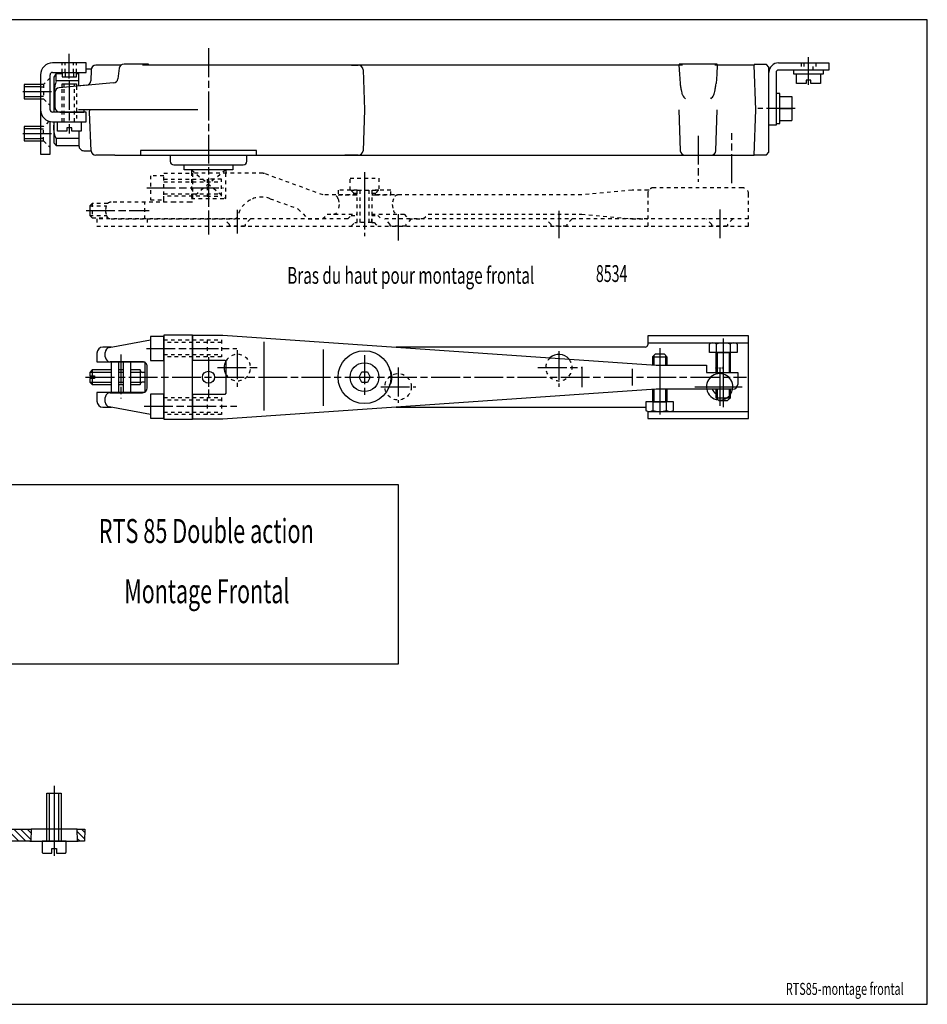
# Model space of a CAD drawing. Extents: x 5 to 589, y 5 to 415.
# Drawn here: x 211 to 589, y 5 to 415 of the extents above; entities that cross this region are included whole.
import ezdxf
from ezdxf.enums import TextEntityAlignment as Align

# ---------------------------------------------------------------- set-up
doc = ezdxf.new("R2010")
doc.units = 0
doc.header["$MEASUREMENT"] = 0
doc.linetypes.add('CENTERLINE', pattern=[30, 12, -1.5, 3, -1.5, 12])
doc.linetypes.add('HIDDEN', pattern=[4.5, 1.5, -1.5, 1.5])
for name, color, linetype in [('103', 7, 'CONTINUOUS'), ('104', 7, 'CONTINUOUS'), ('105', 7, 'CONTINUOUS'), ('106', 7, 'CONTINUOUS'), ('108', 7, 'CONTINUOUS'), ('98', 7, 'CONTINUOUS'), ('99', 7, 'CONTINUOUS')]:
    doc.layers.add(name, color=color, linetype=linetype)
doc.styles.get("Standard").update_dxf_attribs({"font": 'monotxt.shx'})

# ---------------------------------------------------------------- blocks, each defined once
blk = doc.blocks.new('*X8')
at = {"layer": '108', "color": 1, "linetype": 'Continuous'}
for p, q in [((-4.64, 1.81), (-0.34, -2.49)), ((2.49, -2.49), (-2.51, 2.51)), ((0.32, 2.51), (4.63, -1.8)), ((4.67, 0.98), (3.14, 2.51)), ((-3.17, -2.49), (-4.59, -1.07))]:
    blk.add_line(p, q, dxfattribs=at)
blk = doc.blocks.new('*X9')
at = {"layer": '108', "color": 1, "linetype": 'Continuous'}
for p, q in [((-1.55, 1.55), (1.52, -1.52)), ((1.57, 1.26), (0.31, 2.52)), ((-0.35, -2.48), (-1.5, -1.33))]:
    blk.add_line(p, q, dxfattribs=at)

msp = doc.modelspace()

# ---------------------------------------------------------------- linework, layer by layer
at = {"layer": '104', "linetype": 'Continuous'}
for p, q in [((238.47409, 397.0252), (224.47409, 397.0252)), ((238.47409, 393.02517), (238.47409, 397.0252)), ((238.47409, 394.5252), (240.61502, 394.5252)), ((240.55273, 394.09499), (240.39554, 389.59362)), ((252.94885, 396.0252), (242.55151, 396.0252)), ((252.29001, 394.79491), (251.6896, 390.38329)), ((264.52547, 396.5252), (254.27173, 396.5252)), ((264.52547, 396.0252), (262.0313, 396.0252)), ((264.52547, 396.0252), (264.52547, 396.5252)), ((289.47408, 396.0252), (264.52547, 396.0252)), ((486.98555, 396.0252), (289.47408, 396.0252)), ((349.02898, 396.0252), (351.89668, 396.0252)), ((353.89546, 394.09499), (354.47407, 377.5252)), ((485.47407, 396.0252), (485.70527, 392.3333)), ((501.47404, 396.5252), (485.54268, 396.5252)), ((485.54268, 396.5252), (485.54268, 396.0252)), ((516.82805, 396.0252), (500.46513, 396.0252)), ((501.47404, 396.0252), (501.24296, 392.3333)), ((501.47404, 396.0252), (501.47404, 396.5252)), ((521.97415, 396.2752), (516.81938, 396.2752)), ((516.81938, 396.2752), (516.81938, 396.0252)), ((517.47415, 377.5252), (516.82805, 396.0252)), ((522.97415, 395.2752), (521.97415, 396.2752)), ((522.97415, 359.7752), (522.97415, 395.2752)), ((526.97415, 397.02523), (547.97415, 397.02523)), ((547.97415, 394.0252), (526.97415, 394.0252)), ((547.97415, 397.0252), (547.97415, 394.0252)), ((219.47411, 392.0252), (219.47411, 377.5252)), ((223.47411, 377.5252), (223.47411, 392.0252)), ((224.47409, 393.02517), (238.47409, 393.02517)), ((225.97409, 392.5252), (224.97409, 391.04519)), ((224.97409, 391.04519), (224.97409, 376.5252)), ((225.97409, 389.5252), (225.77548, 388.45159)), ((235.47409, 389.5252), (225.85757, 389.5252)), ((225.97409, 392.5252), (228.47922, 392.5252)), ((225.97409, 389.5252), (225.97409, 392.5252)), ((234.47922, 392.5252), (235.47409, 392.5252)), ((235.47409, 392.5252), (235.5376, 393.0252)), ((235.47409, 387.40008), (235.47409, 392.5252)), ((485.70527, 392.3333), (485.99385, 388.48522)), ((501.24296, 392.3333), (500.95427, 388.48522)), ((522.97415, 371.0252), (522.97415, 393.0252)), ((525.97403, 393.0252), (525.97403, 371.0252)), ((225.33124, 386.3044), (225.03506, 385.19378)), ((225.47934, 387.63714), (225.33124, 386.3044)), ((225.77548, 388.45159), (225.47934, 387.63714)), ((249.88217, 388.66064), (227.29977, 386.68493)), ((228.47409, 386.78768), (228.47409, 388.34924)), ((228.47409, 388.34924), (234.47409, 388.34924)), ((234.47409, 388.34924), (234.47409, 387.31261)), ((238.57107, 387.67101), (235.87002, 387.43471)), ((219.47409, 382.77642), (219.47409, 359.06737)), ((225.03506, 385.19378), (224.97409, 384.31109)), ((224.97409, 384.31109), (224.97409, 383.8576)), ((224.97409, 383.8576), (225.08713, 383.50127)), ((225.08713, 383.50127), (225.26529, 383.14495)), ((225.26529, 383.14495), (225.44345, 382.9182)), ((225.47407, 384.69256), (225.47407, 378.5252)), ((527.57413, 384.2752), (525.97415, 384.2752)), ((527.57413, 371.7752), (527.57413, 384.2752)), ((527.57413, 383.0252), (532.57413, 383.0252)), ((532.57413, 383.0252), (532.57413, 373.0252)), ((237.47409, 377.5252), (235.29306, 377.5252)), ((284.96297, 377.5252), (237.47409, 377.5252)), ((237.47409, 377.5252), (237.47409, 376.5252)), ((239.93918, 376.5252), (239.97409, 377.5252)), ((354.47407, 377.5252), (353.87797, 360.4554)), ((485.47407, 377.5252), (486.07014, 360.4554)), ((500.87797, 360.4554), (501.47404, 377.52532)), ((516.81059, 358.5252), (517.47415, 377.5252)), ((238.47409, 376.5252), (224.47409, 376.5252)), ((227.47409, 376.5252), (237.47409, 376.5252)), ((238.47409, 372.5252), (238.47409, 376.5252)), ((240.56299, 360.44765), (239.93918, 376.5252)), ((223.47409, 359.0252), (223.47409, 372.62621)), ((224.47409, 372.5252), (238.47409, 372.5252)), ((224.96103, 370.60769), (225.18317, 371.79235)), ((225.03506, 369.27495), (224.96103, 370.60769)), ((224.97409, 372.5252), (224.97409, 363.66503)), ((225.33124, 367.64605), (225.03506, 369.27495)), ((225.18317, 371.79235), (225.27475, 372.5252)), ((226.47409, 368.5252), (226.47409, 372.5252)), ((232.47409, 369.94253), (230.47409, 369.94253)), ((230.47409, 369.94253), (230.47409, 368.5252)), ((232.47409, 368.5252), (232.47409, 369.94253)), ((236.47409, 372.5252), (236.47409, 368.5252)), ((525.97403, 371.0252), (522.97415, 371.0252)), ((525.97415, 371.7752), (527.57413, 371.7752)), ((527.57413, 373.0252), (532.57413, 373.0252)), ((225.62741, 366.46139), (225.33124, 367.64605)), ((225.94293, 365.5252), (225.62741, 366.46139)), ((235.47409, 365.5252), (225.94293, 365.5252)), ((225.97409, 365.5252), (225.97409, 362.66479)), ((230.47409, 368.5252), (226.47409, 368.5252)), ((236.47409, 368.5252), (232.47409, 368.5252)), ((235.47409, 368.5252), (235.47409, 362.44765)), ((224.97409, 363.66503), (226.11362, 362.5252)), ((235.47409, 362.5252), (226.11362, 362.5252)), ((219.47409, 359.06737), (223.47409, 359.0252)), ((237.47409, 360.44765), (240.56299, 360.44765)), ((250.4418, 358.5252), (242.56149, 358.5252)), ((250.4418, 358.5252), (516.81059, 358.5252)), ((309.43029, 360.5252), (261.08086, 360.5252)), ((261.08086, 360.5252), (261.08086, 358.5252)), ((273.47408, 358.5252), (273.47408, 356.0252)), ((305.4741, 356.0252), (305.4741, 358.5252)), ((309.43029, 358.5252), (309.43029, 360.5252)), ((351.87919, 358.52523), (346.26112, 358.52523)), ((488.06892, 358.52523), (498.87919, 358.52523)), ((516.81938, 358.7752), (521.97415, 358.7752)), ((521.97415, 358.7752), (522.97415, 359.7752)), ((274.97408, 354.5252), (303.97408, 354.5252)), ((279.32409, 352.5252), (279.32409, 354.5252)), ((299.62408, 354.5252), (299.62408, 352.5252)), ((299.62408, 352.5252), (279.32409, 352.5252)), ((265.34568, 283.13131), (265.34568, 273.13131)), ((270.84568, 283.13131), (265.34568, 283.13131)), ((282.84566, 283.63131), (270.84568, 283.63131)), ((270.84568, 283.63131), (270.84568, 248.63131)), ((270.84568, 281.13131), (270.84568, 283.13131)), ((282.84566, 283.63131), (282.84566, 273.2813)), ((282.84566, 283.63131), (295.47408, 283.63131)), ((282.84566, 248.63131), (282.84566, 283.63131)), ((282.84566, 283.63131), (295.47408, 283.63131)), ((282.84566, 248.63131), (282.84566, 283.63131)), ((295.47408, 283.63131), (475.97406, 271.13131)), ((295.47408, 283.63131), (475.97406, 271.13131)), ((514.47406, 283.38131), (472.47403, 283.38131)), ((472.47403, 283.38131), (472.47403, 279.63131)), ((514.47406, 248.88131), (514.47406, 283.38131)), ((248.09987, 278.44098), (265.34568, 281.7259)), ((248.09987, 278.44098), (265.34568, 281.7259)), ((270.84568, 275.13131), (270.84568, 281.13131)), ((472.47406, 280.38131), (514.47406, 280.38131)), ((472.47406, 280.38131), (514.47406, 280.38131)), ((498.20755, 276.38131), (498.20755, 279.93131)), ((499.65091, 280.38131), (508.31119, 280.38131)), ((501.0943, 276.38131), (501.0943, 279.93131)), ((503.97406, 282.2943), (503.97406, 253.67711)), ((506.8678, 279.93131), (506.8678, 276.38131)), ((509.75455, 279.93131), (509.75455, 276.38131)), ((242.97408, 276.13131), (242.97408, 272.48131)), ((249.09906, 278.63131), (245.47407, 278.63131)), ((246.47407, 274.5813), (246.47407, 276.47631)), ((246.47407, 274.5813), (246.47407, 276.47631)), ((270.84568, 273.13131), (270.84568, 275.13131)), ((471.47406, 278.63131), (367.67409, 278.63131)), ((474.48105, 274.68131), (475.68106, 275.88131)), ((475.08105, 275.2813), (475.08105, 271.19315)), ((475.68106, 275.88131), (479.28103, 275.88131)), ((477.47406, 278.23375), (477.47406, 250.58336)), ((479.28103, 275.88131), (480.48105, 274.68131)), ((479.88104, 275.2813), (479.88104, 271.13131)), ((509.75455, 276.38131), (498.20755, 276.38131)), ((500.98105, 276.38131), (506.98105, 276.38131)), ((506.98105, 276.38131), (500.98105, 276.38131)), ((500.98105, 268.13131), (500.98105, 276.38131)), ((501.58105, 268.13131), (501.58105, 276.38131)), ((506.38104, 276.38131), (506.38104, 268.13131)), ((506.98105, 268.13131), (506.98105, 276.38131)), ((242.97408, 272.48131), (262.97408, 272.48131)), ((261.97408, 272.58129), (248.47407, 272.58129)), ((261.97408, 272.58129), (248.47407, 272.58129)), ((248.97409, 272.48131), (248.97409, 259.78132)), ((251.97409, 272.48131), (251.97409, 259.78132)), ((253.97409, 272.48131), (253.97409, 259.78132)), ((256.97409, 272.48131), (256.97409, 259.78132)), ((262.97408, 272.48131), (262.97408, 259.78132)), ((265.34568, 273.13131), (270.84568, 273.13131)), ((282.84566, 273.2813), (296.24566, 273.2813)), ((282.84566, 258.98131), (282.84566, 273.2813)), ((296.24566, 273.2813), (296.74567, 272.7813)), ((296.74567, 272.7813), (296.74567, 259.48131)), ((474.48105, 274.68131), (480.48105, 274.68131)), ((474.48105, 274.68131), (474.48105, 271.2347)), ((475.97406, 271.13131), (496.97406, 271.13131)), ((475.97406, 271.13131), (496.97406, 271.13131)), ((480.48105, 274.68131), (480.48105, 271.13131)), ((496.97406, 271.13131), (496.97406, 270.13131)), ((496.97406, 271.13131), (496.97406, 270.13131)), ((240.97407, 269.13131), (239.97407, 268.13131)), ((239.97407, 268.13131), (239.97407, 266.63131)), ((239.97407, 266.63131), (241.97407, 266.63131)), ((248.97409, 269.13131), (240.97407, 269.13131)), ((241.97407, 266.63131), (241.97407, 265.63131)), ((253.97409, 269.13131), (251.97409, 269.13131)), ((260.97407, 269.13131), (256.97409, 269.13131)), ((261.40708, 268.38131), (260.97407, 269.13131)), ((260.97407, 269.13131), (260.97407, 263.13131)), ((262.97408, 268.13132), (261.84009, 268.13132)), ((263.97407, 261.68131), (263.97407, 270.5813)), ((263.97407, 261.68131), (263.97407, 270.5813)), ((444.97406, 270.43093), (444.97406, 261.97053)), ((444.97406, 270.43093), (444.97406, 261.97053)), ((465.97406, 269.61178), (465.97406, 262.65084)), ((465.97406, 269.61178), (465.97406, 262.65084)), ((496.97406, 270.13131), (496.97406, 268.13131)), ((496.97406, 270.13131), (496.97406, 268.13131)), ((496.97406, 268.13131), (497.97406, 268.13131)), ((496.97406, 268.13131), (497.97406, 268.13131)), ((497.97406, 268.13131), (509.97409, 268.13131)), ((497.97406, 268.13131), (509.97409, 268.13131)), ((502.47406, 270.13131), (502.47406, 254.22487)), ((502.47406, 270.13131), (502.47406, 254.22487)), ((509.97409, 268.13131), (509.97409, 266.13131)), ((509.97409, 268.13131), (509.97409, 266.13131)), ((241.97407, 265.63131), (239.97408, 265.63131)), ((239.97408, 265.63131), (239.97408, 264.13131)), ((239.97408, 264.13131), (240.97407, 263.13131)), ((240.97407, 263.13131), (248.97409, 263.13131)), ((251.97409, 263.13131), (253.97409, 263.13131)), ((256.97409, 263.13131), (260.97407, 263.13131)), ((260.97407, 263.13131), (261.40708, 263.88131)), ((509.97409, 266.13131), (509.97409, 263.13131)), ((509.97409, 266.13131), (509.97409, 263.13131)), ((262.97408, 259.78132), (242.97408, 259.78132)), ((242.97408, 259.78132), (242.97408, 256.13132)), ((248.47409, 259.68129), (261.97408, 259.68129)), ((248.47409, 259.68129), (261.97408, 259.68129)), ((265.34568, 259.13131), (265.34568, 249.13131)), ((270.84568, 259.13131), (265.34568, 259.13131)), ((270.84568, 257.13131), (270.84568, 259.13131)), ((282.84566, 258.98131), (282.84566, 248.63131)), ((296.24567, 258.98131), (282.84566, 258.98131)), ((475.97406, 261.13131), (295.47408, 248.63131)), ((475.97406, 261.13131), (295.47408, 248.63131)), ((296.74567, 259.48131), (296.24567, 258.98131)), ((474.48105, 261.02791), (474.48105, 255.88131)), ((475.08105, 261.06946), (475.08105, 255.88131)), ((507.97406, 261.13131), (475.97406, 261.13131)), ((507.97406, 261.13131), (475.97406, 261.13131)), ((479.88104, 261.13131), (479.88104, 255.88131)), ((480.48105, 261.13131), (480.48105, 255.88131)), ((492.07068, 262.13131), (511.86645, 262.13131)), ((492.07068, 262.13131), (511.86645, 262.13131)), ((500.98105, 257.5813), (500.98105, 261.13131)), ((501.58105, 256.98131), (501.58105, 261.13131)), ((506.38104, 261.13131), (506.38104, 256.98131)), ((506.98105, 257.5813), (506.98105, 261.13131)), ((246.47407, 255.78632), (246.47407, 257.68131)), ((246.47407, 255.78632), (246.47407, 257.68131)), ((270.84568, 251.13131), (270.84568, 257.13131)), ((483.25455, 255.88131), (471.70755, 255.88131)), ((471.70755, 255.88131), (471.70755, 252.3313)), ((474.48105, 255.88131), (480.48105, 255.88131)), ((480.48105, 255.88131), (474.48105, 255.88131)), ((474.5943, 255.88131), (474.5943, 252.3313)), ((480.3678, 252.3313), (480.3678, 255.88131)), ((483.25455, 252.3313), (483.25455, 255.88131)), ((500.98105, 257.5813), (506.98105, 257.5813)), ((500.98105, 257.5813), (502.18106, 256.38131)), ((502.18106, 256.38131), (505.78103, 256.38131)), ((505.78103, 256.38131), (506.98105, 257.5813)), ((245.47409, 253.63131), (249.09911, 253.63131)), ((265.34568, 250.5367), (248.09987, 253.82164)), ((265.34568, 250.5367), (248.09987, 253.82164)), ((270.84568, 249.13131), (270.84568, 251.13131)), ((367.67413, 253.63131), (471.47406, 253.63131)), ((471.47406, 253.63131), (471.70755, 253.60367)), ((472.47406, 251.97316), (472.47406, 248.88131)), ((472.47406, 251.88131), (514.47406, 251.88131)), ((472.47406, 251.88131), (514.47406, 251.88131)), ((473.15091, 251.88131), (481.81119, 251.88131)), ((265.34568, 249.13131), (270.84568, 249.13131)), ((270.84568, 248.63131), (282.84566, 248.63131)), ((295.47408, 248.63131), (282.84566, 248.63131)), ((295.47408, 248.63131), (282.84566, 248.63131)), ((472.47406, 248.88131), (514.47406, 248.88131)), ((368.58586, 221.26984), (202.9293, 221.26984)), ((368.58586, 146.72439), (368.58586, 221.26984)), ((202.9293, 146.72439), (368.58586, 146.72439)), ((225.1216, 95.923873), (225.1216, 66.786331)), ((222.1216, 72.874923), (222.1216, 92.874923)), ((222.1216, 92.874923), (228.1216, 92.874923)), ((223.1216, 92.874923), (223.1216, 72.874923)), ((227.1216, 72.874923), (227.1216, 92.874923)), ((228.1216, 92.874923), (228.1216, 72.874923)), ((206.17162, 77.874923), (215.52162, 77.874923)), ((215.52162, 77.874923), (215.43434, 72.874923)), ((234.72163, 77.874923), (215.52162, 77.874923)), ((234.80885, 72.874923), (234.72163, 77.874923)), ((234.72163, 77.874923), (237.8716, 77.874923)), ((237.8716, 77.874923), (237.78432, 72.874923)), ((215.43434, 72.874923), (206.2589, 72.874923)), ((215.02162, 72.874923), (235.22163, 72.874923)), ((220.1216, 72.874923), (220.1216, 68.374923)), ((230.1216, 72.874923), (220.1216, 72.874923)), ((224.1216, 67.874923), (224.1216, 69.874923)), ((224.1216, 69.874923), (226.1216, 69.874923)), ((226.1216, 69.874923), (226.1216, 67.874923)), ((230.1216, 68.374923), (230.1216, 72.874923)), ((237.78432, 72.874923), (234.80885, 72.874923)), ((220.6216, 67.874923), (224.1216, 67.874923)), ((226.1216, 67.874923), (229.6216, 67.874923))]:
    msp.add_line(p, q, dxfattribs=at)
for centre, radius in [((354.47409, 266.13131), 11), ((354.47409, 266.13131), 6), ((289.47408, 266.13131), 2.5)]:
    msp.add_circle(centre, radius, dxfattribs=at)
for centre, radius, start, end in [((224.4741, 392.0252), 4.999996, 90.000135, 180.00005), ((242.55155, 394.02516), 2.000039, 90.001167, 177.99906), ((254.27177, 394.52516), 2.000039, 90.001274, 172.24867), ((351.89661, 394.02512), 2.000076, 2.0019643, 89.997811), ((526.9742, 393.02517), 4.000054, 90.000776, 179.99965), ((526.97408, 393.02515), 1.00005, 89.995902, 179.99711), ((224.4741, 392.02518), 0.999991, 90.000405, 179.99874), ((238.39684, 389.66332), 1.999917, 274.99812, 358.0026), ((249.70788, 390.65302), 1.999996, 274.99937, 352.24915), ((227.47411, 384.6925), 2.000037, 95.000682, 179.99846), ((504.00082, 390.05717), 18.075451, 184.98907, 188.46734), ((544.15586, 395.84542), 58.645393, 188.28416, 189.87122), ((499.6479, 387.94835), 13.443358, 189.23204, 194.7626), ((487.32005, 387.94336), 13.423049, 345.23657, 350.77544), ((442.85182, 395.83558), 58.585094, 350.12828, 351.71697), ((482.96593, 390.0541), 18.056622, 351.5336, 355.01548), ((492.45708, 386.0838), 6.014863, 195.04193, 199.73127), ((490.09014, 385.22932), 3.498422, 199.64604, 206.37513), ((491.90155, 386.1612), 5.535344, 206.68732, 228.12259), ((495.04684, 386.16099), 5.535002, 311.87674, 333.31335), ((496.86218, 385.22838), 3.494242, 333.60818, 340.34595), ((494.49934, 386.08174), 6.006444, 340.26075, 344.95678), ((224.47409, 377.52518), 4.999984, 179.99982, 270), ((224.47409, 377.52518), 0.99998, 179.99886, 270.00022), ((227.47405, 378.52518), 1.999979, 179.9994, 270.00103), ((237.47406, 362.44762), 1.999967, 179.99905, 270.00095), ((242.56149, 360.5252), 2.000005, 182.22219, 270.00012), ((351.87921, 360.52521), 1.99998, 269.9995, 357.99984), ((488.06886, 360.52516), 1.999934, 181.99889, 270.0018), ((498.87921, 360.52521), 1.999985, 269.99962, 357.99971), ((274.97404, 356.02516), 1.499961, 179.99853, 270.00147), ((303.9741, 356.0252), 1.499998, 269.99934, 360.00009), ((471.47405, 279.63129), 0.999982, 270.00073, 360.00105), ((499.65092, 277.84149), 2.539821, 90.000319, 124.63157), ((499.65092, 277.84148), 2.539829, 55.368487, 90.000319), ((503.98105, 270.89705), 9.484255, 72.279563, 107.72043), ((508.31117, 277.84148), 2.539829, 89.999681, 124.63151), ((508.31117, 277.84149), 2.539821, 55.368425, 89.999681), ((245.47408, 276.13131), 2.500001, 90.000196, 179.99999), ((248.47407, 276.47631), 1.999995, 100.78364, 180), ((248.47407, 276.47631), 1.999995, 100.78364, 180), ((248.47408, 274.5813), 2.000011, 179.99988, 269.99969), ((248.47408, 274.5813), 2.000011, 179.99988, 269.99969), ((261.97408, 270.58131), 1.999983, 359.99995, 450.00002), ((261.97408, 270.58131), 1.999983, 359.99995, 450.00002), ((261.84007, 268.63129), 0.49997, 209.99998, 270.00315), ((502.47406, 262.13131), 5.499998, 349.52431, 550.47569), ((261.50587, 263.82387), 0.114274, 141.28306, 149.82384), ((261.53278, 263.80233), 0.14874, 134.12813, 141.29353), ((261.56668, 263.7675), 0.197347, 128.21737, 134.15199), ((261.60707, 263.7164), 0.262484, 123.33648, 128.24335), ((261.67843, 263.60521), 0.394594, 115.62904, 123.12137), ((261.79096, 263.37384), 0.651879, 110.39146, 115.7498), ((261.98521, 262.83632), 1.223403, 103.07922, 110.14752), ((262.26678, 261.66788), 2.425274, 98.843073, 103.31198), ((262.65288, 259.09688), 5.025082, 93.170378, 98.686498), ((262.94944, 254.45341), 9.677929, 89.854121, 93.403067), ((507.97407, 263.13133), 2.000023, 269.99978, 359.99936), ((507.97407, 263.13133), 2.000023, 269.99978, 359.99936), ((248.47407, 257.6813), 1.999999, 89.999535, 179.99961), ((248.47407, 257.6813), 1.999999, 89.999535, 179.99961), ((261.97406, 261.6813), 2.000003, 270.00054, 360.00035), ((261.97406, 261.6813), 2.000003, 270.00054, 360.00035), ((502.47406, 262.13131), 5.499999, 190.47567, 264.02062), ((502.47407, 262.1313), 3.249993, 197.92004, 242.6521), ((502.47406, 262.13131), 5.500001, 264.02061, 325.02997), ((502.47406, 262.1313), 5.5, 325.03007, 349.5244), ((245.4741, 256.13132), 2.500014, 179.99998, 269.99984), ((248.4741, 255.78635), 2.000024, 180.00069, 259.21567), ((248.4741, 255.78635), 2.000024, 180.00069, 259.21567), ((473.15092, 254.42113), 2.539821, 235.36843, 269.99968), ((473.15092, 254.42114), 2.539829, 269.99968, 304.63151), ((477.48105, 261.36556), 9.484255, 252.27957, 287.72044), ((481.81117, 254.42114), 2.539829, 235.36849, 270.00032), ((481.81117, 254.42113), 2.539821, 270.00032, 304.63157), ((220.62159, 68.374914), 0.499991, 179.999, 270.001), ((229.6216, 68.374922), 0.499999, 269.99985, 360.00015)]:
    msp.add_arc(centre, radius, start, end, dxfattribs=at)
at = {"layer": '105', "linetype": 'HIDDEN'}
for p, q in [((228.47409, 393.02517), (228.47409, 397.03063)), ((229.67407, 393.02517), (229.67407, 397.0252)), ((233.27408, 393.02517), (233.27408, 397.0252)), ((234.47409, 393.02517), (234.47409, 397.0201)), ((536.47415, 397.02523), (536.47415, 394.0252)), ((537.47415, 397.02523), (537.47415, 394.0252)), ((541.47415, 394.0252), (541.47415, 397.02523)), ((542.47415, 397.02523), (542.47415, 394.0252)), ((223.47409, 390.75475), (220.74454, 388.06121)), ((220.70804, 388.0252), (219.47411, 388.0252)), ((219.47411, 387.0252), (220.73827, 387.0252)), ((220.74454, 388.06121), (220.70804, 382.0252)), ((228.47409, 372.5252), (228.47409, 386.78768)), ((229.27408, 372.5252), (229.27408, 386.85766)), ((233.67407, 372.5252), (233.67407, 387.24261)), ((234.47409, 387.31261), (234.47409, 372.5252)), ((220.71408, 383.0252), (219.47409, 383.0252)), ((219.47411, 382.0252), (220.70804, 382.0252)), ((220.70804, 382.0252), (223.47409, 379.29565)), ((220.70804, 370.5252), (219.47409, 370.5252)), ((219.47409, 369.5252), (220.70804, 369.5252)), ((222.96957, 372.75692), (220.70804, 370.5252)), ((220.70804, 364.5252), (220.70804, 370.5252)), ((220.70804, 365.5252), (219.47409, 365.5252)), ((219.47409, 364.5252), (220.70804, 364.5252)), ((220.70804, 364.5252), (223.47409, 361.79565)), ((265.34568, 350.0252), (265.34568, 340.02523)), ((270.84568, 350.0252), (265.34568, 350.0252)), ((270.84568, 339.02523), (270.84568, 351.0252)), ((270.84568, 351.0252), (282.84568, 351.0252)), ((270.84568, 348.0252), (270.84568, 350.0252)), ((270.84568, 348.5252), (288.84568, 348.5252)), ((296.62408, 352.5252), (282.32409, 340.52524)), ((282.32409, 352.5252), (296.62408, 340.52524)), ((282.32409, 351.5252), (282.32409, 340.52524)), ((312.12142, 351.02523), (282.84568, 351.02523)), ((282.84568, 351.02523), (282.84568, 339.02523)), ((288.84568, 348.5252), (288.84568, 341.52523)), ((294.84566, 348.5252), (288.84568, 348.5252)), ((294.84566, 341.52523), (294.84566, 348.5252)), ((296.62408, 340.52524), (296.62408, 351.5252)), ((337.20137, 342.02523), (312.80547, 350.90459)), ((348.47409, 349.0252), (360.47409, 349.0252)), ((348.47409, 344.02523), (348.47409, 349.0252)), ((360.47409, 349.0252), (360.47409, 344.02523)), ((270.84568, 342.02523), (270.84568, 348.0252)), ((270.84568, 347.5252), (288.84568, 347.5252)), ((288.84568, 347.5252), (294.84566, 347.5252)), ((511.97403, 345.02523), (474.97403, 345.02523)), ((270.84568, 342.52521), (288.84568, 342.52521)), ((270.84568, 340.02523), (270.84568, 342.02523)), ((288.84568, 341.52523), (270.84568, 341.52523)), ((282.32409, 340.52524), (296.62408, 340.52524)), ((288.84568, 342.52521), (294.84566, 342.52521)), ((288.84568, 341.52523), (294.84566, 341.52523)), ((315.15429, 340.47213), (326.74636, 336.25295)), ((351.47409, 342.02523), (337.20137, 342.02523)), ((343.46056, 340.44106), (343.97407, 338.02523)), ((343.47409, 344.02523), (343.47409, 342.02523)), ((348.72409, 344.02523), (343.47409, 344.02523)), ((343.47409, 342.02523), (349.97409, 342.02523)), ((351.47409, 344.02523), (348.47409, 344.02523)), ((348.72409, 344.02523), (360.22409, 344.02523)), ((349.97409, 342.77523), (348.72409, 344.02523)), ((349.97409, 342.77523), (351.47409, 342.77523)), ((349.97409, 342.02523), (349.97409, 342.77523)), ((349.97409, 342.02523), (351.47409, 342.02523)), ((351.47409, 330.52523), (351.47409, 344.02523)), ((351.47409, 344.02523), (357.47409, 344.02523)), ((352.47409, 344.02523), (352.47409, 330.52523)), ((356.47409, 330.52523), (356.47409, 344.02523)), ((360.47409, 344.02523), (357.47409, 344.02523)), ((357.47409, 344.02523), (357.47409, 330.52523)), ((357.47409, 342.77523), (358.97409, 342.77523)), ((357.47409, 342.02523), (358.97409, 342.02523)), ((444.97406, 342.02523), (357.47409, 342.02523)), ((360.22409, 344.02523), (358.97409, 342.77523)), ((358.97409, 342.77523), (358.97409, 342.02523)), ((358.97409, 342.02523), (365.47409, 342.02523)), ((365.47409, 344.02523), (360.22409, 344.02523)), ((365.47409, 342.02523), (365.47409, 344.02523)), ((366.48756, 340.44106), (365.97407, 338.02523)), ((465.97406, 344.02523), (444.97406, 342.02523)), ((472.70346, 344.02523), (465.97406, 344.02523)), ((472.47401, 342.52523), (472.47401, 329.02523)), ((473.10919, 344.02523), (472.70346, 344.02523)), ((514.47403, 332.02523), (514.47403, 342.52523)), ((239.97407, 337.52523), (246.9011, 337.52523)), ((240.97407, 338.52523), (239.97408, 337.52523)), ((239.97408, 337.52523), (239.97408, 336.02523)), ((240.97407, 338.52523), (240.97407, 332.52523)), ((247.49995, 338.52523), (240.97407, 338.52523)), ((246.8813, 337.44106), (246.47409, 335.52523)), ((247.50005, 338.51217), (247.49995, 338.52523)), ((275.20601, 339.02523), (248.8376, 339.02523)), ((262.97408, 332.02523), (262.97408, 339.02523)), ((265.34568, 340.02523), (270.84568, 340.02523)), ((281.94567, 339.02523), (275.20601, 339.02523)), ((282.84568, 339.02523), (281.94567, 339.02523)), ((326.74636, 336.25295), (330.97407, 332.02523)), ((343.97407, 338.02523), (343.46056, 335.6094)), ((365.97407, 338.02523), (366.48756, 335.60943)), ((239.97407, 333.52523), (246.90111, 333.52523)), ((239.97408, 336.02523), (239.97408, 335.02523)), ((239.97408, 335.02523), (239.97408, 333.52523)), ((239.97408, 333.52523), (240.97407, 332.52523)), ((240.97407, 332.52523), (247.54967, 332.52523)), ((246.47409, 335.52523), (246.8813, 333.60943)), ((336.97407, 332.02523), (338.97407, 334.02523)), ((338.97407, 334.02523), (351.47409, 334.02523)), ((347.47411, 332.02523), (348.97413, 333.52523)), ((348.97413, 333.52523), (351.47409, 333.52523)), ((351.47409, 330.52523), (351.47409, 333.52523)), ((357.47409, 334.02523), (370.97407, 334.02523)), ((357.47409, 330.52523), (357.47409, 333.52523)), ((357.47409, 333.52523), (359.97411, 333.52523)), ((359.97411, 333.52523), (361.47406, 332.02523)), ((370.97407, 334.02523), (372.97407, 332.02523)), ((378.97407, 332.02523), (380.97407, 334.02523)), ((380.97407, 334.02523), (444.97406, 334.02523)), ((444.97406, 334.02523), (465.97406, 332.02524)), ((347.47411, 332.02523), (242.97407, 332.02523)), ((242.97407, 332.02523), (242.97407, 329.02523)), ((242.97407, 329.02523), (514.47403, 329.02523)), ((248.8376, 332.0252), (299.85259, 332.0252)), ((263.97407, 332.02523), (263.97407, 329.02523)), ((298.22407, 329.77521), (295.97413, 332.02523)), ((298.22407, 329.02523), (298.22407, 329.77521)), ((304.7241, 329.02523), (298.22407, 329.02523)), ((306.97416, 332.02523), (304.7241, 329.77517)), ((304.7241, 329.77517), (304.7241, 329.02523)), ((330.97407, 332.02523), (336.97407, 332.02523)), ((348.97411, 329.02523), (350.47411, 330.52523)), ((350.47411, 330.52523), (351.47409, 330.52523)), ((357.47409, 330.52523), (351.47409, 330.52523)), ((357.47409, 330.52523), (358.47406, 330.52523)), ((358.47406, 330.52523), (359.97406, 329.02523)), ((472.47403, 332.02523), (361.47406, 332.02523)), ((365.22406, 329.77521), (362.97412, 332.02523)), ((365.22406, 329.02523), (365.22406, 329.77521)), ((371.72409, 329.02523), (365.22406, 329.02523)), ((373.97415, 332.02523), (371.72409, 329.77517)), ((371.72409, 329.77517), (371.72409, 329.02523)), ((372.97407, 332.02523), (378.97407, 332.02523)), ((432.22406, 329.77521), (429.97412, 332.02523)), ((432.22406, 329.02523), (432.22406, 329.77521)), ((438.72409, 329.02523), (432.22406, 329.02523)), ((440.97415, 332.02523), (438.72409, 329.77517)), ((438.72409, 329.77517), (438.72409, 329.02523)), ((465.97406, 332.02524), (472.47403, 332.02524)), ((472.47403, 332.02524), (472.47403, 332.02497)), ((514.47403, 332.02523), (472.47403, 332.02523)), ((499.22403, 329.77521), (496.97409, 332.02523)), ((499.22403, 329.02523), (499.22403, 329.77521)), ((505.72406, 329.02523), (499.22403, 329.02523)), ((507.97412, 332.02523), (505.72406, 329.77517)), ((505.72406, 329.77517), (505.72406, 329.02523)), ((514.47403, 329.02523), (514.47403, 332.02523)), ((270.84568, 281.63131), (294.84566, 281.63131)), ((294.84566, 280.63131), (270.84568, 280.63131)), ((288.84568, 281.63131), (288.84568, 274.63131)), ((294.84566, 281.63131), (294.84566, 274.63131)), ((270.84568, 275.63131), (294.84566, 275.63131)), ((294.84566, 274.63131), (270.84568, 274.63131)), ((270.84568, 257.63131), (294.84566, 257.63131)), ((294.84566, 256.63131), (270.84568, 256.63131)), ((288.84568, 257.63131), (288.84568, 250.63131)), ((294.84566, 257.63131), (294.84566, 250.63131)), ((270.84568, 251.63131), (294.84566, 251.63131)), ((294.84566, 250.63131), (270.84568, 250.63131))]:
    msp.add_line(p, q, dxfattribs=at)
msp.add_circle((368.47409, 262.13131), 5.5, dxfattribs=at)
msp.add_circle((368.47409, 262.13131), 5.5, dxfattribs=at)
for centre, radius, start, end in [((312.12124, 349.02445), 2.000778, 70.002149, 89.994707), ((474.97402, 342.52523), 2.500004, 89.999743, 179.99991), ((511.97402, 342.52522), 2.500004, 0.00010097, 89.999899), ((311.56209, 331.10666), 10.030743, 69.015315, 117.48629), ((341.50426, 340.02523), 2.000002, 12.000334, 90.000115), ((368.44385, 340.02524), 1.999987, 89.999538, 168.00001), ((248.83757, 337.02526), 1.999969, 89.999153, 168.00043), ((311.61296, 331.00877), 10.141059, 117.48599, 165.60588), ((248.83763, 334.02523), 2.000034, 191.99929, 269.99897), ((299.85257, 334.02521), 2.000015, 270.00054, 345.65664), ((341.50421, 336.02525), 2.000052, 270.00123, 347.99942), ((368.44386, 336.02523), 1.999999, 191.99936, 269.99999), ((301.4741, 270.1313), 5.499995, 210.71549, 510.4985), ((301.4741, 270.1313), 5.499995, 210.71549, 510.4985), ((435.47413, 270.13131), 5.500001, 132.39946, 399.67737), ((435.47413, 270.13131), 5.500001, 132.39946, 399.67737)]:
    msp.add_arc(centre, radius, start, end, dxfattribs=at)
at = {"layer": '106', "linetype": 'CENTERLINE'}
for p, q in [((289.47408, 403.0877), (289.47408, 336.27524)), ((231.47409, 390.57189), (231.47409, 400.8485)), ((539.47415, 387.81698), (539.47415, 399.3709)), ((231.47409, 389.5252), (231.47409, 367.65203)), ((224.07706, 385.0252), (211.89496, 385.0252)), ((533.98807, 378.0252), (518.3566, 378.0252)), ((224.07706, 367.5252), (211.62152, 367.5252)), ((493.47407, 366.65804), (493.47407, 347.51742)), ((507.47404, 346.97054), (507.47404, 367.75179)), ((354.47409, 351.56304), (354.47409, 328.06991)), ((263.77219, 345.02523), (295.742, 345.02523)), ((354.47409, 345.06454), (354.47409, 341.10067)), ((354.47409, 344.20394), (354.47409, 324.90999)), ((238.45137, 335.52523), (264.74868, 335.52523)), ((289.47408, 335.60697), (289.47408, 325.56948)), ((301.4741, 335.79476), (301.4741, 325.95666)), ((368.44386, 334.02523), (368.47409, 323.08721)), ((435.47409, 335.39593), (435.47409, 324.01308)), ((435.47409, 334.02523), (435.47409, 324.01308)), ((502.47406, 335.99972), (502.47406, 323.29218)), ((252.97409, 275.56603), (252.97409, 257.20577)), ((252.97409, 275.56603), (252.97409, 257.20577)), ((263.60932, 278.13131), (301.23726, 278.13131)), ((301.4741, 277.34667), (301.4741, 262.13131)), ((301.4741, 277.34667), (301.4741, 262.13131)), ((354.47409, 275.24949), (354.47409, 257.73337)), ((354.47409, 275.24949), (354.47409, 257.73337)), ((435.47412, 276.99053), (435.47412, 262.13131)), ((435.47412, 276.99053), (435.47412, 262.13131)), ((289.47408, 274.4941), (289.47408, 257.86519)), ((289.47408, 274.4941), (289.47408, 257.86519)), ((289.47408, 270.13131), (289.47408, 262.13131)), ((289.47408, 270.13131), (289.47408, 262.13131)), ((293.20251, 270.13131), (310.72835, 270.13131)), ((293.20251, 270.13131), (310.72835, 270.13131)), ((368.47409, 270.13131), (368.47409, 255.45151)), ((368.47409, 270.13131), (368.47409, 255.45151)), ((426.71832, 270.13131), (445.11511, 270.13131)), ((426.71832, 270.13131), (445.11511, 270.13131)), ((238.27925, 266.13131), (513.69672, 266.13131)), ((361.27997, 262.13131), (375.8786, 262.13131)), ((361.27997, 262.13131), (375.8786, 262.13131)), ((262.64252, 254.13131), (301.23726, 254.13131))]:
    msp.add_line(p, q, dxfattribs=at)
at = {"layer": '98', "linetype": 'Continuous'}
for p, q in [((589, 415), (5, 415)), ((589, 5), (589, 415)), ((5, 5), (589, 5))]:
    msp.add_line(p, q, dxfattribs=at)
at = {"layer": '99', "linetype": 'Continuous'}
for p, q in [((533.22415, 394.0252), (533.22415, 392.42519)), ((545.72415, 392.42519), (545.72415, 394.0252)), ((228.47409, 393.02517), (228.47409, 391.25274)), ((228.47409, 391.25274), (234.47409, 391.25274)), ((229.67407, 393.02517), (229.67407, 391.25274)), ((233.27408, 393.02517), (233.27408, 391.25274)), ((234.47409, 391.25274), (234.47409, 393.02517)), ((533.22415, 392.42519), (545.72415, 392.42519)), ((534.47415, 388.42519), (534.47415, 392.42519)), ((540.47415, 389.84252), (538.47415, 389.84252)), ((538.47415, 389.84252), (538.47415, 388.42519)), ((540.47415, 388.42519), (540.47415, 389.84252)), ((544.47415, 392.42519), (544.47415, 388.42519)), ((219.47411, 388.0252), (212.70804, 388.0252)), ((212.70804, 388.0252), (212.70804, 382.0252)), ((219.47411, 387.0252), (212.70804, 387.0252)), ((229.27408, 386.85766), (229.27408, 388.34924)), ((233.67407, 387.24261), (233.67407, 388.34924)), ((538.47415, 388.42519), (534.47415, 388.42519)), ((544.47415, 388.42519), (540.47415, 388.42519)), ((212.70804, 383.0252), (219.47411, 383.0252)), ((212.70804, 382.0252), (219.47409, 382.0252)), ((527.57413, 378.0252), (531.98086, 378.0252)), ((531.98086, 378.0252), (532.57413, 378.0252)), ((219.47409, 370.5252), (212.70804, 370.5252)), ((212.70804, 370.5252), (212.70804, 364.5252)), ((219.47409, 369.5252), (212.70804, 369.5252)), ((212.70804, 365.5252), (219.47409, 365.5252)), ((212.70804, 364.5252), (219.47409, 364.5252)), ((282.32409, 352.5252), (282.32409, 351.5252)), ((296.62408, 352.5252), (296.62408, 351.5252)), ((282.84566, 283.63131), (270.84568, 283.63131)), ((270.84568, 283.63131), (270.84568, 248.63131)), ((282.84566, 283.63131), (282.84566, 273.2813)), ((312.47407, 280.82662), (312.47407, 252.20943)), ((312.47407, 280.82662), (312.47407, 252.20943)), ((337.20135, 277.71628), (337.20135, 254.14303)), ((337.20135, 277.71628), (337.20135, 254.14303)), ((248.97409, 272.48131), (248.97409, 259.78132)), ((251.97409, 272.48131), (251.97409, 259.78132)), ((253.97409, 272.48131), (253.97409, 259.78132)), ((256.97409, 272.48131), (256.97409, 259.78132)), ((282.84566, 273.2813), (296.24566, 273.2813)), ((282.84566, 258.98131), (282.84566, 273.2813)), ((296.24566, 273.2813), (296.74567, 272.7813)), ((296.74567, 272.7813), (296.74567, 259.48131)), ((248.97409, 268.13131), (239.97407, 268.13131)), ((240.97407, 269.13131), (240.97407, 266.63131)), ((253.97409, 268.13131), (251.97409, 268.13131)), ((260.97407, 268.13131), (256.97409, 268.13131)), ((352.20895, 266.13131), (353.36366, 268.38131)), ((353.36366, 268.38131), (355.67305, 268.38131)), ((355.67305, 268.38131), (356.82776, 266.13131)), ((239.97407, 264.13131), (248.97409, 264.13131)), ((240.97407, 265.63131), (240.97407, 263.13131)), ((251.97409, 264.13131), (253.97409, 264.13131)), ((256.97409, 264.13131), (260.97407, 264.13131)), ((353.36366, 263.88131), (352.20895, 266.13131)), ((355.67305, 263.88131), (353.36366, 263.88131)), ((356.82776, 266.13131), (355.67305, 263.88131)), ((296.24567, 258.98131), (282.84566, 258.98131)), ((282.84566, 258.98131), (282.84566, 248.63131)), ((296.74567, 259.48131), (296.24567, 258.98131)), ((270.84568, 248.63131), (282.84566, 248.63131))]:
    msp.add_line(p, q, dxfattribs=at)
for centre, radius in [((354.47409, 266.13131), 11), ((354.47409, 266.13131), 6), ((289.47408, 266.13131), 2.5)]:
    msp.add_circle(centre, radius, dxfattribs=at)
for centre, radius, start, end in [((435.47413, 270.13131), 5.500001, 39.677367, 132.39946), ((435.47413, 270.13131), 5.500001, 39.677367, 132.39946), ((301.4741, 270.1313), 5.499995, 150.4985, 210.71549), ((301.4741, 270.1313), 5.499995, 150.4985, 210.71549), ((359.97406, 266.13131), 5.999999, 326.05299, 393.94701), ((359.97406, 266.13131), 5.999999, 326.05299, 393.94701)]:
    msp.add_arc(centre, radius, start, end, dxfattribs=at)

# ---------------------------------------------------------------- block references
at = {"layer": '104', "linetype": 'Continuous'}
for name, p in [('*X8', (210.82213, 75.363601)), ('*X9', (236.28574, 75.355834))]:
    msp.add_blockref(name, p, dxfattribs=at)

# ---------------------------------------------------------------- texts
at = {"layer": '103', "linetype": 'Continuous'}
for s, height, width, p in [('Bras du haut pour montage frontal ', 7, 0.6675, (374.46338, 308.5194)), ('8534', 6.9999999, 0.61875, (457.4543, 309.28785)), ('RTS 85 Double action', 10, 0.663158, (288.5465, 202.08063)), ('Montage Frontal', 10, 0.65625, (288.78762, 177.02886)), ('RTS85-montage frontal', 5, 0.6625, (554.60364, 11.424868))]:
    msp.add_text(s, height=height, dxfattribs=dict(at, width=width)).set_placement(p, align=Align.MIDDLE_CENTER)
at = {"layer": '104', "linetype": 'Continuous', "width": 0.5625}
msp.add_text('1 ', height=3.5, rotation=90, dxfattribs=at).set_placement((503.98105, 271.27726), align=Align.RIGHT)

doc.saveas('drawing.dxf')
